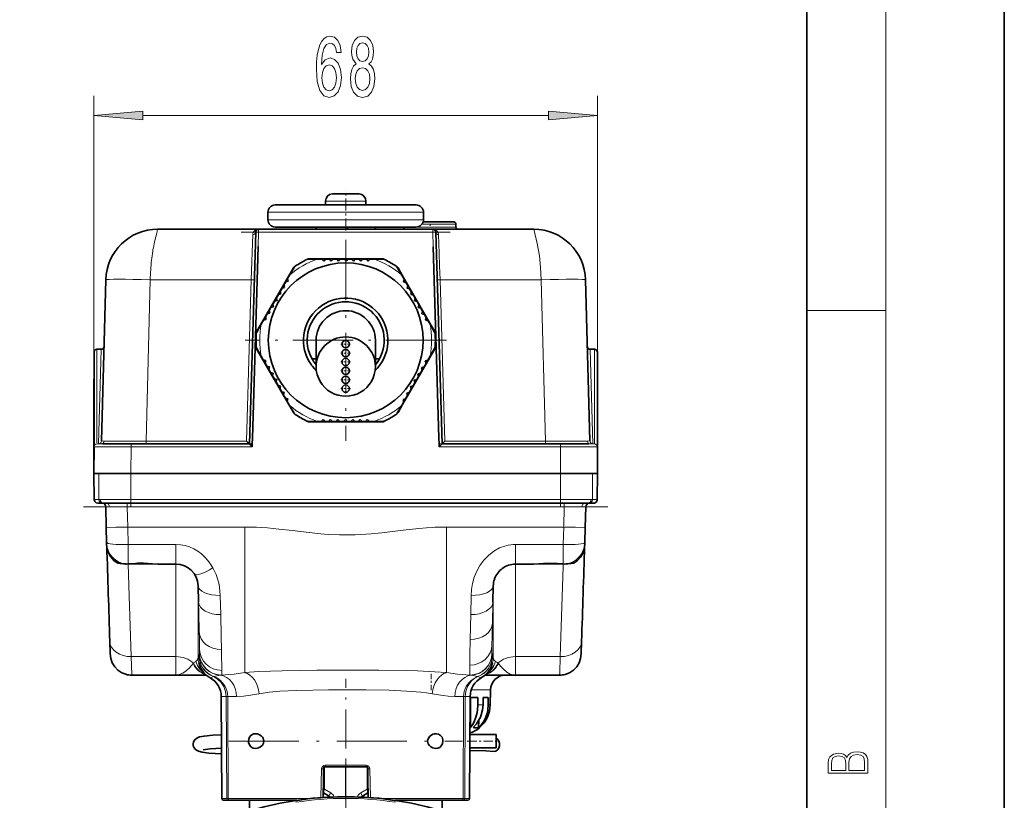
# Model space of a CAD drawing. Extents: x 0 to 210, y 0 to 297.
# Drawn here: x 160 to 210, y 216 to 256 of the extents above; entities that cross this region are included whole.
import ezdxf

# ---------------------------------------------------------------- set-up
doc = ezdxf.new("R2010")
doc.units = 0
doc.linetypes.add('DASHDOT', pattern=[18.5, 12, -3, 0.5, -3])

msp = doc.modelspace()

# ---------------------------------------------------------------- linework, layer by layer
at = {"color": 7, "lineweight": 35}
for p, q in [((210, 0), (210, 297)), ((200, 10), (200, 287)), ((175.992, 246.743), (175.992, 246.74)), ((176.479, 246.744), (176.048, 246.744)), ((176.479, 246.744), (176.479, 246.74)), ((177.286, 246.744), (176.854, 246.744)), ((176.854, 246.74), (176.854, 246.744)), ((177.342, 246.74), (177.342, 246.743)), ((174.148, 246.181), (173.104, 246.181)), ((180.229, 246.181), (174.148, 246.181)), ((175.645, 246.369), (175.645, 246.181)), ((177.689, 246.369), (177.689, 246.181)), ((172.729, 245.806), (172.729, 245.431)), ((180.604, 245.806), (180.604, 245.431)), ((182.136, 245.324), (180.589, 245.324)), ((182.249, 245.211), (182.249, 245.061)), ((167.149, 244.949), (172.262, 244.949)), ((171.792, 234.078), (172.112, 244.803)), ((172.261, 244.949), (181.073, 244.949)), ((173.104, 245.056), (174.148, 245.056)), ((174.148, 245.056), (180.229, 245.056)), ((175.167, 245.056), (175.167, 244.949)), ((176.761, 245.056), (176.761, 244.949)), ((178.164, 244.949), (178.164, 245.056)), ((178.167, 245.056), (178.167, 244.949)), ((181.072, 244.949), (186.185, 244.949)), ((181.222, 244.803), (181.542, 234.078)), ((174.779, 243.43), (175.231, 243.43)), ((174.818, 243.449), (175.286, 243.449)), ((175.465, 243.43), (175.231, 243.43)), ((175.286, 243.449), (178.048, 243.449)), ((175.465, 243.43), (175.558, 243.336)), ((175.558, 243.336), (175.652, 243.43)), ((175.84, 243.43), (175.652, 243.43)), ((175.84, 243.43), (175.933, 243.336)), ((175.933, 243.336), (176.027, 243.43)), ((176.215, 243.43), (176.027, 243.43)), ((176.215, 243.43), (176.308, 243.336)), ((176.308, 243.336), (176.402, 243.43)), ((176.59, 243.43), (176.402, 243.43)), ((176.59, 243.43), (176.683, 243.336)), ((176.683, 243.336), (176.777, 243.43)), ((176.965, 243.43), (176.777, 243.43)), ((176.965, 243.43), (177.058, 243.336)), ((177.058, 243.336), (177.152, 243.43)), ((177.34, 243.43), (177.152, 243.43)), ((177.34, 243.43), (177.433, 243.336)), ((177.433, 243.336), (177.527, 243.43)), ((177.715, 243.43), (177.527, 243.43)), ((177.715, 243.43), (177.808, 243.336)), ((177.808, 243.336), (177.902, 243.43)), ((178.103, 243.43), (177.902, 243.43)), ((178.048, 243.449), (178.516, 243.449)), ((178.103, 243.43), (178.555, 243.43)), ((173.785, 242.582), (174.019, 242.987)), ((173.829, 242.62), (174.055, 243.012)), ((179.279, 243.012), (179.505, 242.62)), ((179.315, 242.987), (179.549, 242.582)), ((164.525, 242.392), (164.311, 234.234)), ((172.404, 240.19), (173.785, 242.582)), ((173.635, 242.284), (173.541, 242.122)), ((173.635, 242.284), (173.763, 242.318)), ((173.829, 242.62), (173.728, 242.446)), ((173.763, 242.318), (173.728, 242.446)), ((179.622, 242.418), (179.505, 242.62)), ((179.549, 242.582), (180.93, 240.19)), ((179.622, 242.418), (179.588, 242.29)), ((179.588, 242.29), (179.716, 242.256)), ((179.809, 242.093), (179.716, 242.256)), ((188.809, 242.392), (189.023, 234.234)), ((173.447, 241.959), (173.353, 241.797)), ((173.388, 241.669), (173.353, 241.797)), ((173.447, 241.959), (173.575, 241.994)), ((173.575, 241.994), (173.541, 242.122)), ((179.809, 242.093), (179.775, 241.965)), ((179.775, 241.965), (179.903, 241.931)), ((179.997, 241.768), (179.903, 241.931)), ((179.997, 241.768), (179.963, 241.64)), ((173.072, 241.31), (172.978, 241.147)), ((173.072, 241.31), (173.2, 241.344)), ((173.26, 241.635), (173.166, 241.472)), ((173.2, 241.344), (173.166, 241.472)), ((173.26, 241.635), (173.388, 241.669)), ((179.963, 241.64), (180.091, 241.606)), ((180.184, 241.444), (180.091, 241.606)), ((180.184, 241.444), (180.15, 241.316)), ((180.15, 241.316), (180.278, 241.281)), ((180.372, 241.119), (180.278, 241.281)), ((172.697, 240.66), (172.825, 240.695)), ((172.885, 240.985), (172.791, 240.823)), ((172.825, 240.695), (172.791, 240.823)), ((172.885, 240.985), (173.013, 241.019)), ((173.013, 241.019), (172.978, 241.147)), ((180.372, 241.119), (180.338, 240.991)), ((180.338, 240.991), (180.466, 240.957)), ((180.559, 240.794), (180.466, 240.957)), ((180.559, 240.794), (180.525, 240.666)), ((172.51, 240.336), (172.393, 240.133)), ((172.51, 240.336), (172.638, 240.37)), ((172.697, 240.66), (172.603, 240.498)), ((172.638, 240.37), (172.603, 240.498)), ((180.525, 240.666), (180.653, 240.632)), ((180.747, 240.469), (180.653, 240.632)), ((180.747, 240.469), (180.713, 240.341)), ((180.713, 240.341), (180.841, 240.307)), ((180.941, 240.133), (180.841, 240.307)), ((172.167, 239.741), (172.393, 240.133)), ((172.17, 239.785), (172.404, 240.19)), ((180.93, 240.19), (181.164, 239.785)), ((180.941, 240.133), (181.167, 239.741)), ((175.167, 239.324), (175.167, 237.992)), ((178.167, 239.324), (178.167, 237.992)), ((164.311, 238.869), (164.079, 238.869)), ((172.393, 238.514), (172.167, 238.906)), ((172.404, 238.457), (172.17, 238.862)), ((181.164, 238.862), (180.93, 238.457)), ((181.167, 238.906), (180.941, 238.514)), ((189.023, 238.869), (189.255, 238.869)), ((189.417, 237.369), (189.405, 238.72)), ((172.393, 238.514), (172.493, 238.34)), ((173.785, 236.065), (172.404, 238.457)), ((172.621, 238.306), (172.493, 238.34)), ((172.587, 238.178), (172.621, 238.306)), ((175.167, 238.386), (174.957, 238.386)), ((178.377, 238.386), (178.167, 238.386)), ((180.93, 238.457), (179.549, 236.065)), ((180.824, 238.312), (180.696, 238.277)), ((180.696, 238.277), (180.731, 238.149)), ((180.824, 238.312), (180.941, 238.514)), ((172.587, 238.178), (172.681, 238.015)), ((172.809, 237.981), (172.681, 238.015)), ((172.775, 237.853), (172.809, 237.981)), ((172.775, 237.853), (172.868, 237.691)), ((180.449, 237.662), (180.543, 237.825)), ((180.637, 237.987), (180.509, 237.953)), ((180.509, 237.953), (180.543, 237.825)), ((180.637, 237.987), (180.731, 238.149)), ((163.929, 237.369), (163.917, 237.369)), ((163.917, 232.578), (163.917, 237.364)), ((172.996, 237.656), (172.868, 237.691)), ((172.962, 237.528), (172.996, 237.656)), ((172.962, 237.528), (173.056, 237.366)), ((173.184, 237.332), (173.056, 237.366)), ((173.15, 237.204), (173.184, 237.332)), ((180.262, 237.337), (180.134, 237.303)), ((180.134, 237.303), (180.168, 237.175)), ((180.262, 237.337), (180.356, 237.5)), ((180.449, 237.662), (180.321, 237.628)), ((180.321, 237.628), (180.356, 237.5)), ((189.417, 237.369), (189.417, 237.369)), ((189.417, 237.366), (189.417, 232.578)), ((173.15, 237.204), (173.243, 237.041)), ((173.371, 237.007), (173.243, 237.041)), ((173.337, 236.879), (173.371, 237.007)), ((173.337, 236.879), (173.431, 236.716)), ((173.559, 236.682), (173.431, 236.716)), ((179.887, 236.688), (179.981, 236.85)), ((180.074, 237.013), (179.946, 236.978)), ((179.946, 236.978), (179.981, 236.85)), ((180.074, 237.013), (180.168, 237.175)), ((173.525, 236.554), (173.559, 236.682)), ((173.525, 236.554), (173.618, 236.392)), ((173.746, 236.357), (173.618, 236.392)), ((173.712, 236.229), (173.746, 236.357)), ((173.712, 236.229), (173.829, 236.027)), ((179.699, 236.363), (179.571, 236.329)), ((179.571, 236.329), (179.606, 236.201)), ((179.699, 236.363), (179.793, 236.526)), ((179.887, 236.688), (179.759, 236.654)), ((179.759, 236.654), (179.793, 236.526)), ((174.019, 235.66), (173.785, 236.065)), ((174.055, 235.635), (173.829, 236.027)), ((179.505, 236.027), (179.279, 235.635)), ((179.549, 236.065), (179.315, 235.66)), ((179.505, 236.027), (179.606, 236.201)), ((175.231, 235.217), (174.779, 235.217)), ((175.231, 235.217), (175.432, 235.217)), ((175.526, 235.311), (175.432, 235.217)), ((175.619, 235.217), (175.526, 235.311)), ((175.619, 235.217), (175.807, 235.217)), ((175.901, 235.311), (175.807, 235.217)), ((175.994, 235.217), (175.901, 235.311)), ((175.994, 235.217), (176.182, 235.217)), ((176.276, 235.311), (176.182, 235.217)), ((176.369, 235.217), (176.276, 235.311)), ((176.369, 235.217), (176.557, 235.217)), ((176.651, 235.311), (176.557, 235.217)), ((176.744, 235.217), (176.651, 235.311)), ((176.744, 235.217), (176.932, 235.217)), ((177.026, 235.311), (176.932, 235.217)), ((177.119, 235.217), (177.026, 235.311)), ((177.119, 235.217), (177.307, 235.217)), ((177.401, 235.311), (177.307, 235.217)), ((177.494, 235.217), (177.401, 235.311)), ((177.494, 235.217), (177.682, 235.217)), ((177.776, 235.311), (177.682, 235.217)), ((177.869, 235.217), (177.776, 235.311)), ((177.869, 235.217), (178.103, 235.217)), ((178.555, 235.217), (178.103, 235.217)), ((175.286, 235.199), (174.818, 235.199)), ((178.048, 235.199), (175.286, 235.199)), ((178.516, 235.199), (178.048, 235.199)), ((171.646, 234.222), (171.694, 234.173)), ((163.929, 233.929), (163.917, 232.578)), ((164.364, 234.074), (164.374, 234.074)), ((165.804, 234.077), (164.374, 234.074)), ((171.792, 234.077), (165.804, 234.077)), ((171.694, 234.173), (171.74, 234.126)), ((181.492, 234.026), (181.422, 233.954)), ((181.528, 234.062), (181.492, 234.026)), ((181.542, 234.077), (187.53, 234.077)), ((188.961, 234.074), (187.53, 234.077)), ((188.961, 234.074), (188.97, 234.074)), ((163.917, 232.578), (163.917, 233.417)), ((189.417, 233.498), (189.417, 232.578)), ((163.917, 232.578), (163.936, 231.263)), ((165.792, 232.574), (164.168, 232.574)), ((165.792, 232.574), (164.168, 232.574)), ((165.792, 232.574), (176.667, 232.574)), ((187.542, 232.574), (165.792, 232.574)), ((187.542, 232.574), (176.667, 232.574)), ((189.166, 232.574), (187.542, 232.574)), ((189.166, 232.574), (187.542, 232.574)), ((189.399, 231.263), (189.417, 232.578)), ((164.361, 231.074), (164.34, 231.074)), ((164.403, 231.074), (164.361, 231.074)), ((164.403, 231.074), (165.792, 231.074)), ((164.546, 229.84), (164.519, 230.894)), ((176.667, 231.074), (165.792, 231.074)), ((187.542, 231.074), (176.667, 231.074)), ((187.542, 231.074), (188.931, 231.074)), ((188.815, 230.894), (188.788, 229.84)), ((188.973, 231.074), (188.931, 231.074)), ((188.994, 231.074), (188.973, 231.074)), ((164.566, 229.086), (164.546, 229.84)), ((188.788, 229.84), (188.768, 229.086)), ((164.567, 229.069), (164.566, 229.086)), ((164.567, 229.069), (164.569, 229.008)), ((164.568, 229.022), (164.569, 229.003)), ((164.569, 229.008), (164.569, 229.003)), ((188.761, 228.962), (188.765, 229.002)), ((188.765, 229.002), (188.766, 229.022)), ((188.768, 229.086), (188.768, 229.069)), ((165.17, 228.038), (165.136, 228.041)), ((165.526, 228.001), (165.531, 228.001)), ((166.029, 228.03), (165.659, 227.998)), ((168.071, 227.994), (167.175, 227.994)), ((186.16, 227.994), (185.263, 227.994)), ((187.803, 228.001), (187.808, 228.001)), ((188.165, 228.038), (188.199, 228.041)), ((184.206, 227.253), (184.193, 227.217)), ((169.218, 226.068), (169.196, 226.898)), ((184.138, 226.898), (184.117, 226.068)), ((168.071, 222.369), (165.839, 222.369)), ((169.611, 222.369), (168.071, 222.369)), ((185.263, 222.369), (183.724, 222.369)), ((187.495, 222.369), (185.263, 222.369)), ((170.396, 216.124), (170.369, 221.287)), ((182.938, 216.124), (182.965, 221.287)), ((183.998, 221.244), (183.998, 221.619)), ((182.965, 221.244), (183.347, 221.244)), ((182.986, 221.244), (182.986, 219.726)), ((183.347, 221.244), (183.351, 220.869)), ((183.617, 220.869), (183.62, 221.244)), ((183.62, 221.244), (183.882, 221.244)), ((183.882, 221.244), (183.884, 220.869)), ((183.978, 221.244), (183.977, 220.869)), ((183.977, 220.869), (183.978, 221.244)), ((183.978, 221.244), (183.998, 221.244)), ((183.4, 220.077), (183.396, 219.726)), ((182.955, 219.369), (184.281, 219.369)), ((182.957, 219.721), (182.986, 219.726)), ((183.441, 219.726), (183.441, 219.702)), ((184.281, 219.06), (184.281, 219.369)), ((184.281, 218.694), (184.281, 219.06)), ((182.952, 218.694), (184.281, 218.694)), ((175.589, 217.719), (175.542, 217.719)), ((175.542, 217.719), (175.542, 216.59)), ((176.657, 217.719), (175.589, 217.719)), ((176.677, 217.719), (176.657, 217.719)), ((176.677, 217.719), (177.746, 217.719)), ((177.792, 217.719), (177.746, 217.719)), ((177.792, 217.719), (177.792, 216.59)), ((175.542, 217.105), (175.526, 216.179)), ((177.808, 216.179), (177.792, 217.105)), ((175.528, 216.339), (175.542, 216.331)), ((175.542, 216.507), (175.542, 216.59)), ((175.542, 216.406), (175.542, 216.507)), ((175.823, 216.244), (175.542, 216.406)), ((175.542, 216.331), (175.542, 216.406)), ((177.511, 216.244), (177.792, 216.406)), ((177.792, 216.59), (177.792, 216.507)), ((177.792, 216.406), (177.792, 216.507)), ((177.792, 216.331), (177.792, 216.406)), ((177.806, 216.339), (177.792, 216.331)), ((170.49, 216.031), (170.737, 216.031)), ((170.809, 216.031), (170.737, 216.031)), ((170.809, 216.031), (174.187, 216.031)), ((171.792, 216.031), (171.792, 215.482)), ((179.147, 216.031), (182.525, 216.031)), ((181.542, 216.031), (181.542, 215.482)), ((182.597, 216.031), (182.525, 216.031)), ((182.597, 216.031), (182.844, 216.031))]:
    msp.add_line(p, q, dxfattribs=at)
at = {"color": 7, "lineweight": 13}
for p, q in [((204, 6), (204, 291)), ((163.917, 232.578), (163.917, 251.704)), ((189.417, 232.578), (189.417, 251.704)), ((166.407, 250.704), (186.927, 250.704)), ((175.645, 246.369), (177.689, 246.369)), ((172.729, 245.806), (173.883, 245.806)), ((173.883, 245.806), (180.604, 245.806)), ((173.883, 245.431), (172.729, 245.431)), ((180.604, 245.431), (173.883, 245.431)), ((180.533, 245.211), (182.249, 245.211)), ((167.103, 244.754), (167.013, 244.37)), ((167.013, 244.37), (167.103, 244.754)), ((167.149, 244.949), (167.103, 244.754)), ((172.261, 244.799), (172.112, 244.803)), ((172.261, 244.799), (172.24, 244.073)), ((172.261, 244.949), (172.261, 244.799)), ((181.073, 244.799), (172.261, 244.799)), ((180.29, 245.061), (182.249, 245.061)), ((181.073, 244.949), (181.073, 244.799)), ((181.073, 244.799), (181.222, 244.803)), ((181.094, 244.063), (181.073, 244.799)), ((167.013, 244.37), (166.974, 244.204)), ((166.974, 244.204), (167.013, 244.37)), ((171.962, 244.673), (171.89, 242.392)), ((181.372, 244.673), (181.402, 243.734)), ((181.402, 243.734), (181.422, 243.091)), ((181.422, 243.091), (181.444, 242.392)), ((166.774, 242.392), (166.56, 234.222)), ((166.774, 242.392), (171.89, 242.392)), ((171.89, 242.392), (171.646, 234.222)), ((186.56, 242.392), (181.444, 242.392)), ((181.444, 242.392), (181.688, 234.222)), ((186.774, 234.222), (186.56, 242.392)), ((200, 240.833), (204, 240.833)), ((164.27, 238.25), (164.287, 238.866)), ((189.047, 238.866), (189.064, 238.25)), ((189.255, 234.078), (189.255, 238.869)), ((164.161, 234.088), (164.27, 238.25)), ((189.064, 238.25), (189.173, 234.088)), ((165.25, 234.218), (166.56, 234.222)), ((166.56, 234.222), (171.646, 234.222)), ((166.56, 234.222), (166.56, 234.077)), ((181.688, 234.222), (186.774, 234.222)), ((186.774, 234.222), (186.774, 234.077)), ((186.774, 234.222), (188.084, 234.218)), ((165.804, 233.928), (165.792, 232.574)), ((165.804, 234.077), (165.804, 233.928)), ((165.804, 233.928), (171.788, 233.928)), ((171.788, 233.928), (171.937, 233.929)), ((181.397, 233.929), (181.59, 233.928)), ((181.59, 233.928), (187.53, 233.928)), ((187.53, 233.928), (187.53, 234.077)), ((187.53, 233.928), (187.542, 232.574)), ((189.405, 233.929), (189.417, 232.578)), ((164.178, 231.26), (164.168, 232.574)), ((165.792, 231.26), (165.792, 232.574)), ((187.542, 231.26), (187.542, 232.574)), ((189.156, 231.26), (189.166, 232.574)), ((164.178, 231.26), (164.247, 231.26)), ((165.792, 231.26), (164.247, 231.26)), ((165.792, 231.26), (176.667, 231.26)), ((165.792, 231.074), (165.792, 231.26)), ((176.667, 231.26), (187.542, 231.26)), ((189.087, 231.26), (187.542, 231.26)), ((187.542, 231.074), (187.542, 231.26)), ((189.087, 231.26), (189.156, 231.26)), ((165.607, 230.886), (164.705, 230.89)), ((165.607, 231.074), (165.607, 230.886)), ((187.727, 230.886), (165.607, 230.886)), ((165.607, 230.886), (165.633, 229.869)), ((187.701, 229.869), (187.727, 230.886)), ((187.727, 231.074), (187.727, 230.886)), ((188.63, 230.89), (187.727, 230.886)), ((164.546, 229.84), (165.633, 229.869)), ((165.633, 229.869), (171.563, 229.869)), ((165.633, 229.869), (165.653, 228.986)), ((171.563, 229.869), (171.563, 222.495)), ((181.771, 229.869), (187.701, 229.869)), ((181.771, 229.869), (181.771, 222.495)), ((187.681, 228.986), (187.701, 229.869)), ((187.701, 229.869), (188.788, 229.84)), ((165.653, 228.986), (165.654, 228.621)), ((165.653, 228.986), (168.071, 228.986)), ((168.071, 227.994), (168.071, 228.986)), ((185.263, 228.986), (187.681, 228.986)), ((185.263, 228.986), (185.263, 227.994)), ((187.68, 227.998), (187.681, 228.986)), ((165.654, 228.621), (165.654, 228.313)), ((165.654, 228.313), (165.654, 228.097)), ((165.105, 228.051), (165.525, 228.001)), ((165.481, 227.998), (165.536, 227.991)), ((165.536, 227.991), (165.507, 227.995)), ((165.525, 228.001), (165.531, 228.001)), ((165.654, 228.097), (165.654, 227.998)), ((165.654, 227.998), (166.022, 228.032)), ((165.654, 227.998), (165.659, 227.998)), ((166.43, 228.042), (166.432, 228.046)), ((168.071, 223.306), (168.071, 227.994)), ((185.263, 227.994), (185.263, 223.306)), ((186.904, 228.042), (186.903, 228.046)), ((187.68, 227.998), (187.675, 227.998)), ((187.799, 227.991), (187.853, 227.998)), ((187.828, 227.995), (187.799, 227.991)), ((187.803, 228.001), (187.809, 228.001)), ((187.809, 228.001), (188.229, 228.051)), ((169.196, 226.898), (169.196, 223.256)), ((184.138, 223.256), (184.138, 226.898)), ((170.32, 226.409), (170.342, 225.432)), ((182.992, 225.432), (183.014, 226.409)), ((184.117, 226.068), (184.09, 225.003)), ((182.965, 224.178), (182.992, 225.432)), ((165.815, 223.306), (168.071, 223.306)), ((168.071, 223.306), (168.071, 222.369)), ((169.261, 223.458), (169.264, 223.468)), ((184.071, 223.468), (184.073, 223.458)), ((185.263, 223.306), (187.52, 223.306)), ((185.263, 222.369), (185.263, 223.306)), ((168.941, 222.951), (168.962, 222.977)), ((184.372, 222.977), (184.393, 222.951)), ((170.388, 222.371), (170.307, 222.365)), ((183.027, 222.365), (182.946, 222.371)), ((170.369, 221.287), (170.62, 221.287)), ((170.62, 221.287), (170.698, 221.287)), ((170.646, 216.124), (170.62, 221.287)), ((170.698, 221.287), (171.147, 221.287)), ((170.698, 221.287), (170.724, 216.124)), ((182.187, 221.287), (182.637, 221.287)), ((182.611, 216.124), (182.637, 221.287)), ((182.637, 221.287), (182.715, 221.287)), ((182.715, 221.287), (182.689, 216.124)), ((182.715, 221.287), (182.965, 221.287)), ((183.019, 221.619), (183.998, 221.619)), ((183.617, 220.869), (183.351, 220.869)), ((183.977, 220.869), (183.884, 220.869)), ((177.704, 217.812), (175.63, 217.812)), ((175.414, 216.171), (175.44, 217.628)), ((175.44, 217.628), (175.542, 217.626)), ((175.589, 217.719), (175.589, 216.59)), ((176.657, 217.719), (176.657, 216.219)), ((176.677, 217.719), (176.677, 216.219)), ((177.746, 217.719), (177.746, 216.59)), ((177.792, 217.626), (177.894, 217.628)), ((177.894, 217.628), (177.92, 216.171)), ((175.589, 216.59), (175.542, 216.59)), ((175.907, 216.406), (175.589, 216.59)), ((177.427, 216.406), (177.746, 216.59)), ((177.746, 216.59), (177.792, 216.59)), ((170.646, 216.124), (170.396, 216.124)), ((170.646, 216.124), (170.724, 216.124)), ((174.906, 216.124), (170.724, 216.124)), ((175.853, 216.199), (175.841, 216.208)), ((175.842, 216.198), (175.841, 216.208)), ((177.494, 216.208), (177.481, 216.199)), ((177.494, 216.208), (177.492, 216.198)), ((182.611, 216.124), (178.428, 216.124)), ((182.611, 216.124), (182.689, 216.124)), ((182.938, 216.124), (182.689, 216.124))]:
    msp.add_line(p, q, dxfattribs=at)
at = {"color": 7, "linetype": 'DASHDOT', "lineweight": 13, "ltscale": 0.050625}
msp.add_line((176.667, 244.887), (176.667, 246.912), dxfattribs=at)
at = {"color": 7, "linetype": 'DASHDOT', "lineweight": 13, "ltscale": 0.004506}
msp.add_line((180.936, 245.226), (180.936, 245.046), dxfattribs=at)
at = {"color": 7, "linetype": 'DASHDOT', "lineweight": 13, "ltscale": 0.264331}
msp.add_line((171.38, 244.799), (181.954, 244.799), dxfattribs=at)
at = {"color": 7, "linetype": 'DASHDOT', "lineweight": 13, "ltscale": 0.254718}
msp.add_line((176.667, 244.418), (176.667, 234.229), dxfattribs=at)
at = {"color": 7, "linetype": 'DASHDOT', "lineweight": 13, "ltscale": 0.254719}
msp.add_line((181.761, 239.324), (171.573, 239.324), dxfattribs=at)
at = {"color": 7, "linetype": 'DASHDOT', "lineweight": 13, "ltscale": 0.012187}
for p, q in [((176.667, 239.371), (176.667, 238.883)), ((176.667, 237.121), (176.667, 236.633))]:
    msp.add_line(p, q, dxfattribs=at)
at = {"color": 7, "linetype": 'DASHDOT', "lineweight": 13, "ltscale": 0.012188}
for p, q in [((176.911, 239.127), (176.423, 239.127)), ((176.667, 238.921), (176.667, 238.433)), ((176.911, 238.677), (176.423, 238.677)), ((176.911, 238.227), (176.423, 238.227)), ((176.667, 238.471), (176.667, 237.983)), ((176.911, 237.777), (176.423, 237.777)), ((176.667, 238.021), (176.667, 237.533)), ((176.911, 237.327), (176.423, 237.327)), ((176.667, 237.571), (176.667, 237.083)), ((176.911, 236.877), (176.423, 236.877))]:
    msp.add_line(p, q, dxfattribs=at)
at = {"color": 7, "linetype": 'DASHDOT', "lineweight": 13, "ltscale": 0.045}
for p, q in [((165.792, 230.924), (165.792, 232.724)), ((187.542, 230.924), (187.542, 232.724))]:
    msp.add_line(p, q, dxfattribs=at)
at = {"color": 7, "linetype": 'DASHDOT', "lineweight": 13}
for p, q in [((189.939, 230.886), (163.395, 230.886)), ((176.667, 218.15), (176.667, 181.287))]:
    msp.add_line(p, q, dxfattribs=at)
at = {"color": 7, "linetype": 'DASHDOT', "lineweight": 13, "ltscale": 0.177889}
for p, q in [((165.04, 229.869), (172.156, 229.869)), ((181.178, 229.869), (188.294, 229.869))]:
    msp.add_line(p, q, dxfattribs=at)
at = {"color": 7, "linetype": 'DASHDOT', "lineweight": 13, "ltscale": 0.022506}
msp.add_line((180.998, 222.444), (180.998, 221.543), dxfattribs=at)
at = {"color": 7, "linetype": 'DASHDOT', "lineweight": 13, "ltscale": 0.165332}
msp.add_line((176.667, 215.573), (176.667, 222.187), dxfattribs=at)
at = {"color": 7, "linetype": 'DASHDOT', "lineweight": 13, "ltscale": 0.295815}
msp.add_line((170.745, 219.031), (182.578, 219.031), dxfattribs=at)
at = {"color": 7, "linetype": 'DASHDOT', "lineweight": 13, "ltscale": 0.039887}
msp.add_line((182.819, 219.031), (184.414, 219.031), dxfattribs=at)
at = {"color": 7, "lineweight": 13}
for points in [[(176.434, 253.896), (176.385, 254.246), (176.27, 254.505), (176.094, 254.67), (175.866, 254.726), (175.713, 254.696), (175.58, 254.613), (175.464, 254.479), (175.365, 254.289), (175.287, 254.052), (175.23, 253.762), (175.194, 253.42), (175.184, 253.036), (175.225, 252.422), (175.352, 251.977), (175.557, 251.709), (175.837, 251.618), (176.089, 251.696), (176.281, 251.899), (176.405, 252.219), (176.449, 252.625), (176.405, 253.036), (176.286, 253.351), (176.102, 253.55), (175.874, 253.619), (175.627, 253.533), (175.443, 253.286), (175.482, 253.762), (175.565, 254.103), (175.692, 254.307), (175.868, 254.376), (175.998, 254.341), (176.097, 254.25), (176.161, 254.099), (176.195, 253.896)], [(177.201, 253.321), (177.069, 253.2), (176.978, 253.031), (176.921, 252.82), (176.903, 252.564), (176.944, 252.18), (177.064, 251.882), (177.258, 251.691), (177.523, 251.618), (177.785, 251.691), (177.979, 251.882), (178.098, 252.18), (178.143, 252.564), (178.122, 252.82), (178.067, 253.031), (177.974, 253.2), (177.844, 253.321), (177.948, 253.425), (178.021, 253.567), (178.065, 253.74), (178.08, 253.952), (178.039, 254.259), (177.93, 254.505), (177.754, 254.665), (177.523, 254.726), (177.289, 254.665), (177.113, 254.505), (177.001, 254.259), (176.962, 253.952), (176.975, 253.74), (177.02, 253.567)], [(177.209, 253.918), (177.23, 254.108), (177.292, 254.255), (177.39, 254.345), (177.523, 254.38), (177.652, 254.345), (177.751, 254.255), (177.813, 254.108), (177.837, 253.918), (177.813, 253.723), (177.751, 253.572), (177.652, 253.472), (177.523, 253.442), (177.39, 253.477), (177.292, 253.572), (177.23, 253.723)], [(176.198, 252.621), (176.169, 252.348), (176.097, 252.141), (175.98, 252.003), (175.835, 251.959), (175.682, 252.003), (175.565, 252.137), (175.49, 252.344), (175.466, 252.616), (175.492, 252.884), (175.565, 253.088), (175.684, 253.217), (175.845, 253.265), (175.985, 253.217), (176.097, 253.092), (176.169, 252.889)], [(177.152, 252.573), (177.175, 252.802), (177.25, 252.975), (177.367, 253.088), (177.523, 253.126), (177.676, 253.088), (177.792, 252.975), (177.868, 252.802), (177.894, 252.573), (177.868, 252.327), (177.792, 252.141), (177.676, 252.02), (177.523, 251.981), (177.367, 252.02), (177.25, 252.141), (177.175, 252.327)], [(166.407, 250.922), (163.917, 250.704), (166.407, 250.486)], [(186.927, 250.486), (189.417, 250.704), (186.927, 250.922)], [(203.093, 217.408), (203.093, 217.824), (203.087, 218.093), (203.048, 218.255), (202.973, 218.353), (202.859, 218.429), (202.72, 218.474), (202.553, 218.491), (202.367, 218.47), (202.214, 218.412), (202.103, 218.32), (202.036, 218.199), (201.966, 218.293), (201.866, 218.364), (201.746, 218.406), (201.605, 218.422), (201.351, 218.374), (201.173, 218.241), (201.109, 218.095), (201.093, 217.905), (201.093, 217.408)], [(201.257, 217.88), (201.274, 218.055), (201.329, 218.18), (201.44, 218.255), (201.616, 218.28), (201.797, 218.253), (201.905, 218.178), (201.961, 218.049), (201.975, 217.867), (201.975, 217.546), (201.257, 217.546)], [(202.929, 217.546), (202.139, 217.546), (202.139, 217.961), (202.167, 218.128), (202.242, 218.251), (202.37, 218.324), (202.545, 218.349), (202.734, 218.324), (202.851, 218.251), (202.912, 218.128), (202.929, 217.951)]]:
    msp.add_lwpolyline(points, close=True, dxfattribs=at)
for points in [[(181.372, 244.673), (181.349, 244.774), (181.297, 244.852), (181.212, 244.916), (181.113, 244.946), (181.074, 244.949)], [(186.185, 244.949), (186.357, 244.219), (186.469, 243.593), (186.529, 243.005), (186.56, 242.392)], [(181.444, 242.392), (181.312, 242.39), (181.295, 242.391), (181.294, 242.392)], [(189.405, 233.929), (189.405, 235.679), (189.405, 238.72)], [(164.311, 234.234), (164.312, 234.233), (164.312, 234.233), (164.313, 234.232), (164.316, 234.231), (164.325, 234.229), (164.431, 234.223)], [(188.903, 234.223), (189.009, 234.229), (189.018, 234.231), (189.021, 234.232), (189.022, 234.233), (189.022, 234.233), (189.023, 234.234)], [(163.929, 233.929), (163.929, 233.929), (163.931, 233.929), (163.943, 233.928), (164.046, 233.926), (164.739, 233.927), (165.804, 233.928)], [(164.079, 234.078), (164.079, 234.078), (164.083, 234.077), (164.11, 234.076), (164.364, 234.074)], [(164.289, 234.078), (164.176, 234.084), (164.166, 234.085), (164.163, 234.086), (164.162, 234.087), (164.162, 234.087), (164.161, 234.088)], [(171.792, 234.078), (171.792, 234.078), (171.795, 234.078), (171.927, 234.078)], [(181.542, 234.078), (181.542, 234.078), (181.538, 234.078), (181.407, 234.078)], [(187.53, 233.928), (188.639, 233.926), (189.325, 233.926), (189.395, 233.928), (189.404, 233.929), (189.405, 233.929)], [(188.97, 234.074), (189.206, 234.075), (189.252, 234.077), (189.255, 234.078), (189.255, 234.078)], [(189.173, 234.088), (189.172, 234.087), (189.172, 234.087), (189.171, 234.086), (189.168, 234.085), (189.158, 234.084), (189.045, 234.078)], [(163.936, 231.263), (163.936, 231.262), (163.942, 231.262), (164.178, 231.26)], [(189.156, 231.26), (189.39, 231.261), (189.398, 231.262), (189.399, 231.263), (189.399, 231.263)], [(164.705, 230.89), (164.522, 230.893), (164.519, 230.893), (164.519, 230.894)], [(188.815, 230.894), (188.815, 230.893), (188.807, 230.893), (188.63, 230.89)], [(171.563, 229.869), (172.139, 229.856), (172.714, 229.82), (173.289, 229.767), (173.977, 229.688), (174.665, 229.603), (175.413, 229.523), (175.785, 229.493), (176.349, 229.466), (177.151, 229.471), (177.952, 229.526), (178.494, 229.583), (179.572, 229.714), (180.366, 229.799), (180.761, 229.831), (181.359, 229.862), (181.771, 229.869)], [(169.949, 227.797), (169.829, 227.991), (169.692, 228.175), (169.537, 228.347), (169.365, 228.505), (169.177, 228.645), (168.975, 228.763), (168.76, 228.859), (168.535, 228.93), (168.305, 228.972), (168.071, 228.986)], [(184.777, 228.924), (184.455, 228.81), (184.156, 228.644), (183.887, 228.433), (183.653, 228.189), (183.456, 227.917), (183.297, 227.626), (183.174, 227.322), (183.087, 227.014), (183.034, 226.703), (183.014, 226.409)], [(167.53, 227.994), (167.18, 227.984), (165.655, 227.981)], [(165.655, 227.981), (165.712, 226.381), (165.815, 223.306)], [(166.434, 228.046), (166.599, 228.039), (166.911, 228.011), (167.175, 227.994)], [(170.32, 226.409), (170.282, 226.83), (170.241, 227.04), (170.184, 227.25), (170.11, 227.458), (169.949, 227.797)], [(187.679, 227.981), (186.16, 227.984), (185.804, 227.994)], [(186.16, 227.994), (186.266, 227.998), (186.5, 228.019)], [(186.903, 228.046), (187.151, 228.043), (187.543, 228.01), (187.68, 227.998)], [(187.52, 223.306), (187.674, 227.852), (187.679, 227.981)], [(184.067, 223.893), (184.066, 223.531), (184.069, 223.48), (184.071, 223.468)], [(165.815, 223.306), (165.837, 222.408), (165.839, 222.376), (165.839, 222.369), (165.839, 222.369)], [(169.084, 223.059), (169.134, 223.104), (169.188, 223.2), (169.196, 223.256)], [(169.196, 223.256), (169.213, 223.206), (169.218, 223.199), (169.22, 223.197), (169.223, 223.196), (169.225, 223.197), (169.23, 223.202), (169.238, 223.228), (169.251, 223.315)], [(169.264, 223.468), (169.265, 223.475), (169.269, 223.673)], [(183.335, 222.294), (183.447, 222.34), (183.56, 222.403), (183.671, 222.482), (183.771, 222.574), (183.886, 222.713), (183.976, 222.869), (184.04, 223.039), (184.07, 223.176), (184.083, 223.315)], [(184.083, 223.315), (184.097, 223.223), (184.103, 223.205), (184.106, 223.2), (184.11, 223.197), (184.113, 223.196), (184.115, 223.198), (184.118, 223.2), (184.123, 223.209), (184.138, 223.256)], [(184.138, 223.256), (184.149, 223.189), (184.178, 223.13), (184.25, 223.059)], [(187.495, 222.369), (187.495, 222.37), (187.496, 222.38), (187.499, 222.466), (187.52, 223.306)], [(168.071, 222.369), (168.246, 222.394), (168.42, 222.467), (168.598, 222.59), (168.773, 222.753), (168.941, 222.951)], [(169.084, 223.059), (169.166, 222.856), (169.284, 222.679), (169.379, 222.579), (169.488, 222.492)], [(182.946, 222.372), (182.945, 222.381), (182.941, 222.702), (182.942, 222.872)], [(183.846, 222.492), (183.955, 222.579), (184.052, 222.681), (184.169, 222.858), (184.25, 223.059)], [(184.393, 222.951), (184.518, 222.8), (184.648, 222.667), (184.823, 222.524), (184.999, 222.426), (185.176, 222.375), (185.263, 222.369)], [(169.975, 222.294), (169.83, 222.241), (169.81, 222.235), (169.805, 222.235), (169.804, 222.235)], [(170.62, 221.287), (170.589, 221.547), (170.502, 221.791), (170.439, 221.902), (170.364, 222.004), (170.185, 222.174), (169.975, 222.294)], [(169.999, 222.294), (170.171, 222.209), (170.325, 222.095), (170.418, 222.004), (170.499, 221.901), (170.568, 221.79), (170.624, 221.671), (170.664, 221.546), (170.689, 221.417), (170.698, 221.287)], [(170.394, 222.613), (170.391, 222.409), (170.388, 222.372)], [(170.388, 222.372), (170.756, 222.395), (171.015, 222.422), (171.563, 222.495)], [(171.563, 222.495), (172.262, 222.551), (173.447, 222.594), (175.205, 222.617), (178.336, 222.615), (179.729, 222.597), (180.309, 222.583), (181.174, 222.545), (181.771, 222.495)], [(181.771, 222.495), (182.319, 222.422), (182.579, 222.395), (182.946, 222.372)], [(182.637, 221.287), (182.646, 221.418), (182.67, 221.547), (182.711, 221.672), (182.767, 221.792), (182.836, 221.903), (182.917, 222.005), (183.009, 222.095), (183.11, 222.174), (183.335, 222.294)], [(183.359, 222.294), (183.197, 222.208), (183.053, 222.093), (182.929, 221.951), (182.831, 221.788), (182.745, 221.545), (182.715, 221.287)], [(183.53, 222.235), (183.529, 222.235), (183.526, 222.235), (183.507, 222.24), (183.359, 222.294)], [(172.289, 221.431), (171.738, 221.336), (171.487, 221.305), (171.147, 221.287)], [(181.045, 221.431), (180.762, 221.477), (180.466, 221.511), (179.747, 221.566), (178.867, 221.604), (177.71, 221.628), (175.8, 221.63), (174.188, 221.594), (173.328, 221.55), (172.793, 221.504), (172.289, 221.431)], [(182.187, 221.287), (181.847, 221.305), (181.597, 221.336), (181.045, 221.431)]]:
    msp.add_lwpolyline(points, dxfattribs=at)
at = {"color": 7, "lineweight": 35}
for points in [[(172.24, 244.073), (171.951, 234.369), (171.94, 234.078)], [(181.395, 234.078), (181.383, 234.391), (181.094, 244.063)], [(181.688, 234.222), (181.587, 234.12), (181.545, 234.078), (181.543, 234.077), (181.542, 234.077)], [(171.937, 233.929), (171.809, 234.059), (171.794, 234.074), (171.792, 234.077), (171.792, 234.078), (171.792, 234.078)], [(181.542, 234.078), (181.541, 234.076), (181.54, 234.074), (181.528, 234.062)], [(163.917, 232.578), (163.917, 232.578), (163.918, 232.578), (163.92, 232.577), (163.944, 232.576), (164.168, 232.574)], [(164.168, 232.574), (163.955, 232.575), (163.921, 232.577), (163.917, 232.577), (163.917, 232.578)], [(189.166, 232.574), (189.388, 232.576), (189.414, 232.577), (189.416, 232.578), (189.417, 232.578), (189.417, 232.578)], [(189.417, 232.578), (189.417, 232.577), (189.416, 232.577), (189.408, 232.576), (189.166, 232.574)], [(163.936, 231.263), (163.965, 231.164), (164.037, 231.099), (164.135, 231.076), (164.34, 231.074)], [(189.393, 231.218), (189.343, 231.132), (189.26, 231.084), (189.155, 231.075), (188.994, 231.074)], [(164.567, 229.045), (164.585, 228.802), (164.656, 228.562), (164.762, 228.37), (164.93, 228.179), (165.105, 228.051)], [(188.767, 229.045), (188.748, 228.798), (188.677, 228.559), (188.55, 228.338), (188.376, 228.154), (188.229, 228.051)], [(166.43, 228.042), (166.886, 228.012), (167.158, 227.994), (167.175, 227.994)], [(186.904, 228.042), (186.449, 228.012), (186.177, 227.994), (186.16, 227.994)], [(186.904, 228.042), (187.363, 228.025), (187.675, 227.998)], [(164.728, 224.089), (164.749, 223.467), (164.778, 223.218), (164.852, 223), (164.974, 222.798), (165.14, 222.623), (165.338, 222.491), (165.537, 222.412)], [(188.607, 224.089), (188.585, 223.466), (188.556, 223.218), (188.482, 223), (188.36, 222.798), (188.194, 222.623), (187.996, 222.491), (187.782, 222.407)], [(169.804, 222.235), (169.605, 222.374), (169.453, 222.534), (169.322, 222.746), (169.232, 222.997)], [(184.103, 222.997), (184.012, 222.746), (183.881, 222.534), (183.699, 222.348), (183.53, 222.235)], [(182.986, 219.726), (183.085, 219.861), (183.169, 220.012), (183.259, 220.238), (183.319, 220.481), (183.338, 220.606), (183.351, 220.869)], [(183.617, 220.869), (183.594, 220.609), (183.53, 220.361), (183.483, 220.24), (183.395, 220.069), (183.286, 219.91), (183.114, 219.726)], [(183.396, 219.726), (183.526, 219.861), (183.638, 220.013), (183.758, 220.239), (183.839, 220.483), (183.864, 220.609), (183.884, 220.869)], [(168.944, 218.868), (168.964, 218.987), (169.025, 219.094), (169.13, 219.183), (169.274, 219.242), (169.5, 219.286), (169.937, 219.33), (170.379, 219.354)], [(171.744, 219.031), (171.756, 219.135), (171.792, 219.228), (171.844, 219.3), (171.908, 219.353), (171.999, 219.393), (172.096, 219.406)], [(172.096, 219.406), (172.203, 219.392), (172.309, 219.35), (172.384, 219.299), (172.449, 219.23), (172.484, 219.172), (172.509, 219.106), (172.519, 219.031)], [(180.815, 219.031), (180.825, 219.105), (180.867, 219.203), (180.932, 219.282), (181.005, 219.338), (181.084, 219.377), (181.16, 219.399), (181.238, 219.406)], [(181.238, 219.406), (181.361, 219.385), (181.472, 219.318), (181.543, 219.227), (181.585, 219.102), (181.59, 219.031)], [(170.384, 218.382), (169.743, 218.422), (169.397, 218.467), (169.22, 218.513), (169.085, 218.585), (168.997, 218.682), (168.951, 218.796), (168.944, 218.868)], [(172.102, 218.656), (171.978, 218.677), (171.866, 218.744), (171.794, 218.836), (171.75, 218.96), (171.744, 219.031)], [(172.519, 219.031), (172.5, 218.924), (172.451, 218.831), (172.36, 218.742), (172.257, 218.686), (172.18, 218.664), (172.102, 218.656)], [(181.232, 218.656), (181.152, 218.664), (181.073, 218.688), (180.971, 218.744), (180.902, 218.808), (180.848, 218.89), (180.824, 218.958), (180.815, 219.031)], [(181.59, 219.031), (181.567, 218.894), (181.507, 218.786), (181.423, 218.71), (181.331, 218.669), (181.232, 218.656)], [(169.448, 218.589), (169.812, 218.643), (170.383, 218.679)], [(182.951, 218.552), (183.76, 218.535), (184.178, 218.507)]]:
    msp.add_lwpolyline(points, dxfattribs=at)
for centre, radius in [((176.667, 239.324), 3.919), ((176.667, 239.127), 0.187), ((176.667, 238.677), 0.187), ((176.667, 238.227), 0.187), ((176.667, 237.777), 0.187), ((176.667, 237.327), 0.187), ((176.667, 236.877), 0.187), ((176.667, 199.719), 16.5)]:
    msp.add_circle(centre, radius, dxfattribs=at)
for centre, radius, start, end in [((176.02, 246.369), 0.375, 94.3012, 180), ((176.048, 246.339), 0.405, 89.9839, 97.9184), ((176.048, 246.339), 0.405, 89.9839, 97.9184), ((176.667, 240.598), 6.145, 88.2514, 91.7484), ((176.667, 240.598), 6.145, 88.2516, 91.7486), ((177.286, 246.339), 0.405, 82.0816, 90.0161), ((177.286, 246.339), 0.405, 82.0816, 90.0161), ((177.314, 246.369), 0.375, 0, 85.6988), ((173.104, 245.806), 0.375, 90, 180), ((180.229, 245.806), 0.375, 0, 90), ((173.104, 245.431), 0.375, 180, 270), ((180.229, 245.431), 0.375, 270, 360), ((182.136, 245.211), 0.112, 0, 90), ((167.149, 242.324), 2.625, 90, 178.5), ((172.261, 244.799), 0.15, 90, 178.2938), ((172.262, 244.799), 0.15, 97.5437, 178.2926), ((179.511, 245.061), 0.112, 270, 357.4873), ((181.073, 244.799), 0.15, 1.7062, 90), ((182.361, 245.061), 0.112, 180, 270), ((186.185, 242.324), 2.625, 1.5, 90), ((176.667, 239.324), 4.537, 115.7284, 124.2716), ((174.779, 243.242), 0.187, 90, 115.7284), ((176.667, 239.324), 4.537, 115.1535, 115.7177), ((174.818, 243.261), 0.187, 90, 115.1535), ((178.516, 243.261), 0.187, 64.8465, 90), ((178.555, 243.242), 0.187, 64.2716, 90), ((176.667, 239.324), 4.537, 64.2716, 64.8465), ((176.667, 239.324), 4.537, 55.7284, 64.2716), ((174.181, 242.894), 0.187, 124.8465, 150), ((174.217, 242.918), 0.187, 124.2716, 150), ((176.667, 239.324), 4.537, 124.2716, 124.8465), ((179.117, 242.918), 0.187, 30, 55.7284), ((176.667, 239.324), 4.537, 55.1535, 55.7092), ((179.152, 242.894), 0.187, 30, 55.1535), ((176.667, 239.324), 2.137, 314.0431, 210), ((176.667, 239.324), 1.95, 320.2849, 210), ((176.667, 239.324), 1.5, 0, 180), ((172.329, 239.648), 0.187, 150, 175.7284), ((176.667, 239.324), 4.537, 175.1535, 175.7283), ((172.333, 239.691), 0.187, 150, 175.1535), ((181.001, 239.691), 0.187, 4.8465, 30), ((181.005, 239.648), 0.187, 4.2716, 30), ((176.667, 239.324), 4.537, 4.2716, 4.8465), ((176.667, 239.324), 4.537, 175.7284, 184.2716), ((176.667, 237.992), 1.5, 359.9972, 179.9964), ((176.667, 239.324), 4.537, 355.7284, 4.2716), ((164.079, 238.719), 0.15, 90, 179.5), ((-4172.672, 236.646), 4336.601, 359.964859, 0.0274), ((164.287, 239.016), 0.149, 276.0208, 358.6237), ((172.329, 239), 0.187, 184.2716, 210), ((176.667, 239.324), 4.537, 184.2716, 184.8465), ((172.333, 238.956), 0.187, 184.8465, 210), ((181.001, 238.956), 0.187, 330, 355.1535), ((181.005, 239), 0.187, 330, 355.7284), ((176.667, 239.324), 4.537, 355.1535, 355.7126), ((189.047, 239.016), 0.149, 182.4776, 263.9375), ((189.255, 238.719), 0.15, 0.5, 90), ((176.667, 239.324), 2.137, 210, 225.9618), ((176.667, 239.324), 1.95, 210, 219.7152), ((176.667, 237.992), 1.5, 179.9961, 0.0007), ((174.181, 235.754), 0.187, 210, 235.1535), ((174.217, 235.729), 0.187, 210, 235.7284), ((176.667, 239.324), 4.537, 235.1535, 235.7284), ((176.667, 239.324), 4.537, 235.7284, 244.2716), ((174.779, 235.405), 0.187, 244.2716, 270), ((176.667, 239.324), 4.537, 244.2716, 244.8465), ((174.818, 235.386), 0.187, 244.8465, 270), ((178.516, 235.386), 0.187, 270, 295.1535), ((178.555, 235.405), 0.187, 270, 295.7284), ((176.667, 239.324), 4.537, 295.1535, 295.7284), ((176.667, 239.324), 4.537, 295.7284, 304.2716), ((179.117, 235.729), 0.187, 304.2716, 330), ((176.667, 239.324), 4.537, 304.2717, 304.8465), ((179.152, 235.754), 0.187, 304.8465, 330), ((172.626, 234.984), 1.233, 224.0945, 227.404), ((166.471, 234.145), 5.47, 357.7364, 359.2987), ((184.529, 234.065), 3.135, 179.7646, 182.4909), ((181.151, 234.197), 0.365, 312.5737, 318.1102), ((189.211, 231.266), 0.187, 345.3373, 359.2056), ((164.332, 230.889), 0.187, 1.4611, 81.2316), ((189.003, 230.889), 0.187, 98.7681, 178.5392), ((-1324.611, 178.912), 1490.024, 1.737426, 1.922154), ((1677.953, 178.912), 1490.031, 178.077853, 178.262569), ((187.605, 229.086), 1.163, 353.864, 359.1494), ((165.143, 228.116), 0.0758, 239.6238, 264.2968), ((163.031, 205.196), 22.942, 83.7566, 84.736), ((163.805, 216.121), 11.994, 81.8426, 83.4665), ((165.608, 228.728), 0.732, 263.95, 273.9649), ((166.361, 223.876), 4.167, 89.0525, 94.5678), ((168.071, 226.869), 1.125, 1.5, 90), ((185.266, 226.866), 1.129, 126.7029, 159.9528), ((185.263, 226.869), 1.125, 90, 126.6548), ((187.726, 228.728), 0.732, 266.0351, 276.05), ((190.303, 205.196), 22.942, 95.264, 96.2434), ((189.529, 216.127), 11.989, 96.5333, 98.1568), ((188.191, 228.116), 0.0758, 275.7058, 300.3736), ((185.258, 226.87), 1.12, 161.9034, 178.5502), ((165.839, 223.456), 1.087, 253.8355, 270), ((184.748, 221.619), 0.75, 90, 180), ((187.495, 223.456), 1.087, 270, 285.3441), ((169.281, 221.281), 1.087, 0.3, 61.2925), ((184.053, 221.281), 1.087, 118.7116, 179.7), ((182.482, 220.873), 1.496, 309.9063, 359.8349), ((182.482, 220.873), 1.496, 309.9062, 359.835), ((182.498, 220.869), 1.5, 287.7775, 308.9678), ((183.255, 220.142), 0.439, 251.2827, 288.7408), ((170.49, 216.125), 0.0937, 180.3, 270), ((176.667, 199.719), 16.492, 81.1153, 98.8847), ((175.73, 216.081), 0.187, 39.0987, 60), ((177.605, 216.081), 0.187, 120, 140.9011), ((182.844, 216.125), 0.0937, 270, 359.7)]:
    msp.add_arc(centre, radius, start, end, dxfattribs=at)
at = {"color": 7, "lineweight": 13}
for centre, radius, start, end in [((172.234, 244.664), 0.273, 151.071, 178.0969), ((172.247, 244.657), 0.287, 128.4878, 151.0009), ((172.258, 244.643), 0.305, 108.631, 128.5283), ((172.261, 244.635), 0.314, 99.2751, 108.7108), ((172.262, 244.631), 0.317, 90.2951, 99.2775), ((172.774, 242.862), 5.954, 166.9802, 170.7488), ((172.774, 242.862), 5.954, 166.9802, 170.7488), ((175.174, 242.498), 8.381, 170.9274, 173.9701), ((179.22, 242.068), 12.45, 173.9591, 178.5072), ((176.667, 239.324), 4.35, 109.2714, 130.7286), ((176.667, 239.324), 4.35, 108.5086, 109.2713), ((176.667, 239.324), 4.35, 70.7287, 71.4914), ((176.667, 239.324), 4.35, 49.2715, 70.7285), ((176.667, 239.324), 4.35, 130.7285, 131.4914), ((176.667, 239.324), 4.35, 48.5086, 49.2712), ((176.667, 239.324), 4.35, 169.2714, 190.7286), ((176.667, 239.324), 4.35, 168.5086, 169.2715), ((176.667, 239.324), 4.35, 10.7288, 11.4914), ((176.667, 239.324), 4.35, 349.2715, 10.7285), ((-4437.095, 236.811), 4601.174, 359.966748, 0.025626), ((164.287, 239.016), 0.15, 269.9992, 358.4993), ((189.047, 239.016), 0.15, 181.5007, 270.0008), ((176.667, 239.324), 4.35, 190.7283, 191.4914), ((176.667, 239.324), 4.35, 348.5086, 349.2714), ((176.667, 239.324), 4.35, 228.5086, 229.2717), ((176.667, 239.324), 4.35, 229.2714, 250.7286), ((176.667, 239.324), 4.35, 289.2715, 310.7285), ((176.667, 239.324), 4.35, 310.7286, 311.4914), ((176.667, 239.324), 4.35, 250.7284, 251.4914), ((176.667, 239.324), 4.35, 288.5086, 289.2716), ((164.161, 234.238), 0.15, 269.9945, 358.4943), ((164.762, 247.414), 13.195, 268.56, 269.9625), ((165.004, 312.874), 78.656, 269.81726, 270.17887), ((188.33, 312.148), 77.93, 269.81927, 270.18424), ((188.572, 247.418), 13.199, 270.0377, 271.4397), ((189.173, 234.238), 0.15, 181.5052, 270.005), ((164.079, 233.928), 0.15, 89.9987, 179.4948), ((164.079, 233.928), 0.15, 89.9715, 179.4952), ((164.624, 249.659), 15.584, 268.7673, 269.9303), ((188.71, 249.664), 15.59, 270.0694, 271.2326), ((189.255, 233.928), 0.15, 0.5084, 89.9961), ((189.255, 233.928), 0.15, 0.505, 89.969), ((165.654, 229.081), 1.087, 183.1062, 263.1979), ((165.654, 229.081), 1.087, 184.0984, 263.5014), ((185.263, 227.068), 1.918, 89.9939, 104.6657), ((187.68, 229.081), 1.087, 276.4987, 353.7047), ((187.68, 229.081), 1.087, 276.8021, 356.979), ((165.605, 228.708), 0.711, 264.0044, 273.9345), ((165.538, 228.03), 0.0392, 267.21, 306.2662), ((165.681, 229.049), 1.069, 262.1662, 268.6072), ((165.65, 228.018), 0.0375, 278.2912, 331.6294), ((166.357, 224.191), 3.856, 88.8611, 94.983), ((166.029, 228.038), 0.00782, 223.8748, 270.1725), ((187.042, 223.051), 4.997, 91.5985, 96.2291), ((187.684, 228.018), 0.0375, 208.3677, 261.7081), ((187.653, 229.049), 1.069, 271.3928, 277.8338), ((187.729, 228.697), 0.7, 266.0022, 276.0864), ((187.797, 228.03), 0.0392, 233.7335, 272.79), ((-224.515, 215.51), 393.874, 1.31759, 1.53603), ((-366.878, 213.178), 537.36, 1.1183, 1.30675), ((290.722, 222.235), 106.668, 178.51268, 179.1092), ((118.481, 223.28), 50.79, 0.4429, 1.4522), ((330.092, 220.93), 147.163, 178.73531, 179.24403), ((170.316, 223.278), 1.12, 181.1305, 194.5773), ((170.374, 223.344), 1.123, 181.4732, 249.23), ((171.068, 223.266), 1.817, 173.9169, 178.4539), ((170.386, 223.487), 1.125, 181.4629, 265.9965), ((170.388, 223.497), 1.125, 181.4436, 269.9956), ((100.032, 222.146), 70.364, 0.3803, 1.23754), ((182.946, 223.497), 1.125, 270.0044, 358.5564), ((182.948, 223.487), 1.125, 274.0035, 358.5371), ((182.961, 223.344), 1.123, 290.77, 358.5268), ((182.266, 223.266), 1.817, 1.5461, 6.0831), ((183.019, 223.278), 1.12, 345.4357, 358.8695), ((169.587, 222.18), 1.013, 119.7732, 128.0683), ((183.747, 222.18), 1.013, 51.9317, 60.2268), ((169.987, 222.405), 0.112, 264.0068, 276.0503), ((170.439, 221.096), 1.276, 95.9148, 110.164), ((182.895, 221.096), 1.276, 69.836, 84.0852), ((183.347, 222.405), 0.112, 263.9497, 275.9932), ((175.629, 217.623), 0.189, 89.6206, 178.4337), ((177.705, 217.623), 0.189, 1.5544, 90.3803), ((175.72, 216.081), 0.375, 19.7244, 60), ((177.614, 216.081), 0.375, 120, 160.2755), ((176.667, 199.719), 16.409, 81.1779, 98.8221)]:
    msp.add_arc(centre, radius, start, end, dxfattribs=at)
for centre, major_axis, ratio, start_param, end_param in [((171.962, 244.808), (0.15, -0.004), 0.895036, 4.739062, 6.240509), ((181.372, 244.808), (0.15, 0.004), 0.895026, 3.186585, 4.685703), ((166.774, 242.333), (2.249, -0.059), 0.026168, 1.571482, 3.141593), ((171.89, 242.396), (-0.15, 0.004), 0.026165, 1.571576, 3.08318), ((186.56, 242.333), (2.249, 0.059), 0.026168, 0, 1.570111), ((164.289, 234.228), (-0.004, -0.15), 0.94699, 0.0282, 1.562885), ((189.045, 234.228), (0.004, -0.15), 0.94699, 4.7203, 6.254985), ((164.341, 231.261), (0, -0.188), 0.866022, 4.72254, 6.285084), ((164.403, 231.261), (0, -0.188), 0.828928, 4.721116, 6.283185), ((188.931, 231.261), (0, -0.188), 0.828875, 0, 1.561887), ((188.993, 231.261), (0, -0.188), 0.866021, 6.281284, 7.843647), ((164.549, 230.886), (0, 0.188), 0.829198, 4.734098, 6.283185), ((188.785, 230.886), (0, 0.188), 0.829198, 0, 1.549087), ((165.653, 229.114), (1.087, 0.028), 0.117607, 3.141406, 4.709307), ((187.681, 229.114), (1.087, -0.028), 0.117607, 4.715471, 6.283372), ((169.949, 228.108), (0.939, 0.619), 0.233253, 3.141623, 4.559713), ((170.32, 226.928), (1.125, 0.029), 0.461225, 3.141593, 4.700312), ((183.014, 226.928), (1.125, -0.029), 0.461225, 4.724466, 6.283185), ((170.342, 226.098), (1.125, 0.029), 0.591372, 3.141593, 4.696905), ((182.992, 226.098), (1.125, -0.029), 0.591372, 4.727873, 6.283185), ((182.965, 225.032), (1.125, -0.027), 0.758604, 4.730771, 6.28068), ((170.379, 224.596), (1.125, 0.025), 0.827021, 3.146286, 4.694056), ((165.815, 224.122), (1.087, 0.033), 0.749846, 3.141593, 4.689417), ((182.942, 223.922), (1.125, -0.014), 0.932872, 4.724342, 6.269368), ((187.52, 224.122), (1.087, -0.033), 0.749846, 4.735361, 6.283194), ((168.071, 222.462), (-1.125, 0), 0.75, 3.798153, 4.712389), ((170.376, 223.342), (1.124, -0.054), 0.988805, 3.214119, 4.417863), ((170.394, 223.701), (1.125, 0.002), 0.967435, 3.166063, 4.710683), ((185.263, 222.462), (1.125, 0), 0.75, 1.570796, 2.485033), ((169.811, 223.494), (0, 1.125), 0.882945, 2.074477, 2.90119), ((169.853, 223.492), (-0.064, -1.123), 0.88432, 5.238518, 6.051074), ((170.096, 223.433), (-0.475, -1.02), 0.922971, 5.461692, 6.140777), ((183.523, 223.494), (0, 1.125), 0.882945, 3.381995, 4.208708), ((183.481, 223.492), (0.064, -1.123), 0.88432, 0.2321, 1.044667), ((183.238, 223.433), (0.475, -1.02), 0.922971, 0.142384, 0.821493), ((170.231, 221.281), (0, 1.087), 0.841911, 4.717625, 6.199972), ((171.563, 221.425), (0.179, -1.073), 0.663026, 1.466046, 2.895391), ((181.771, 221.425), (-0.179, -1.073), 0.663026, 3.387794, 4.817139), ((183.103, 221.281), (0, -1.087), 0.841911, 3.224806, 4.707153), ((175.645, 217.812), (0, 0.0938), 0.158601, 1.576032, 3.141593), ((177.689, 217.812), (0, 0.0938), 0.158601, 3.141593, 4.707153), ((175.598, 216.59), (0.094, 0.162), 0.04534, 1.596967, 2.133627), ((175.917, 216.406), (0.094, 0.162), 0.04534, 1.596967, 3.141593), ((177.417, 216.406), (-0.094, 0.162), 0.04534, 3.141593, 4.686218), ((177.736, 216.59), (-0.094, 0.162), 0.04534, 4.149558, 4.686218), ((170.737, 216.125), (0, -0.0938), 0.979696, 4.717625, 6.283185), ((170.809, 216.125), (0, -0.0938), 0.910196, 4.717625, 6.283185), ((174.772, 212.78), (-1.048, -3.465), 0.065957, 3.013605, 3.126159), ((178.553, 212.809), (1.039, -3.437), 0.066231, 3.157092, 3.270116), ((182.525, 216.125), (0, -0.0938), 0.910196, 0, 1.56556), ((182.597, 216.125), (0, -0.0938), 0.979696, 0, 1.56556)]:
    msp.add_ellipse(centre, major_axis=major_axis, ratio=ratio, start_param=start_param, end_param=end_param, dxfattribs=at)
at = {"color": 7, "lineweight": 35}
msp.add_ellipse((184.209, 218.843), major_axis=(0.032, 0.336), ratio=0.732404, start_param=3.141679, end_param=6.117063, dxfattribs=at)
at = {"color": 7, "lineweight": 13}
for points in [[(166.407, 250.922), (163.917, 250.704), (166.407, 250.922), (166.407, 250.486)], [(186.927, 250.486), (189.417, 250.704), (186.927, 250.486), (186.927, 250.922)]]:
    msp.add_solid(points, dxfattribs=at)

doc.saveas('drawing.dxf')
